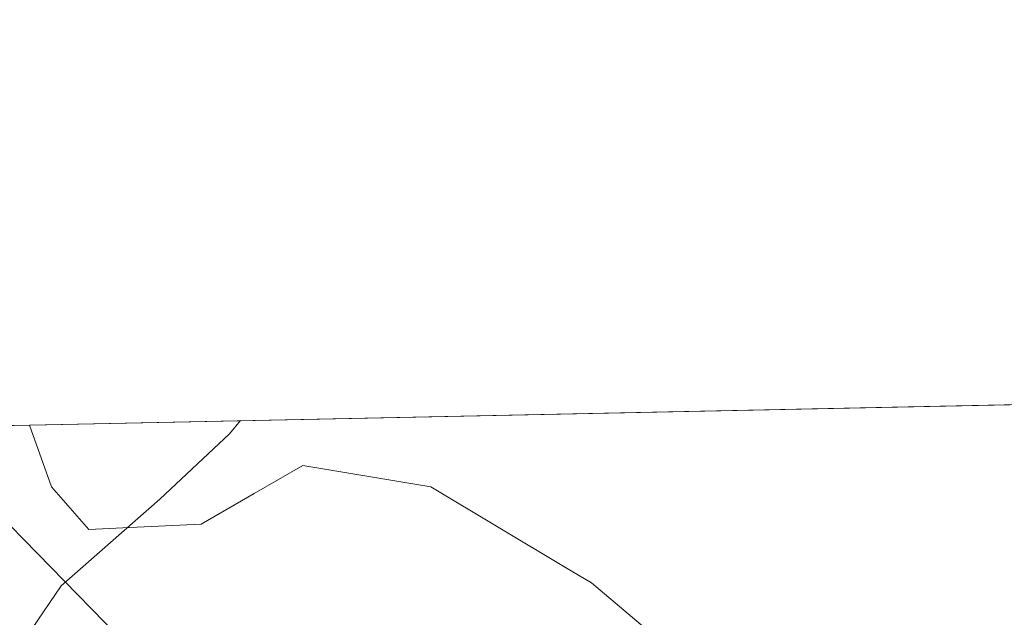
# Model space of a CAD drawing. Units: metres. Extents: x 641939 to 645431, y 4711375 to 4713760.
# Drawn here: x 642903 to 643027, y 4713685 to 4713760 of the extents above; entities that cross this region are included whole.
import ezdxf

# ---------------------------------------------------------------- set-up
doc = ezdxf.new("R2010")
doc.units = ezdxf.units.M
doc.header["$MEASUREMENT"] = 0
for name, color, linetype, lineweight in [('Comarca CxS', 21, 'Continuous', 0), ('Comunidad Autónoma CxS', 142, 'Continuous', 0), ('Cultivos herbáceos CxS', 92, 'Continuous', 0), ('Curva de nivel normal', 30, 'Continuous', 0), ('Municipio CxS', 4, 'Continuous', 0), ('Núcleo urbano CxS', 7, 'Continuous', 0), ('Provincia CxS', 1, 'Continuous', 0), ('Tendido', 6, 'Continuous', 0)]:
    doc.layers.add(name, color=color, linetype=linetype, lineweight=lineweight)

# ---------------------------------------------------------------- blocks, each defined once
blk = doc.blocks.new('*U7')
at = {"layer": 'Cultivos herbáceos CxS', "color": 92, "linetype": 'Continuous', "lineweight": 0}
blk.add_polyline3d([(642978.1824000003, 4713527.058499999, 438.4241000000038), (642984.8706999999, 4713579.921900001, 438.0779000000039), (643006.9567, 4713587.282500001, 438.0489999999991), (643020.3381000003, 4713591.296499999, 437.7621000000072), (643024.3520999998, 4713599.329100001, 437.3951999999991), (643025.0197000002, 4713608.029300001, 437.8745000000054), (643018.9985999997, 4713624.757300001, 437.5834000000032), (643016.3240999999, 4713635.464500001, 437.3413), (643021.0055000001, 4713649.5175, 437.8459000000003), (643002.2708000002, 4713664.9067, 437.8375999999989), (642987.5494999997, 4713678.2883, 437.696100000001), (642974.8356999997, 4713688.995300001, 437.4008999999933), (642971.6135, 4713690.9287, 437.3580999999977), (642954.7610999999, 4713701.0415, 436.5847000000067), (642938.7006999999, 4713703.7203, 435.5442999999942), (642932.6246999997, 4713700.2009, 435.5050000000047), (642925.9867000004, 4713696.355699999, 435.2927999999956), (642916.1823000005, 4713695.890100001, 434.6065999999992), (642911.9332999998, 4713695.688300001, 434.2185999999929), (642907.2516999999, 4713701.041300001, 433.1316999999981), (642904.4859999996, 4713708.7839, 432.1349000000046), (643343.2104000002, 4713717.8586, 442.2725999999967)], dxfattribs=at)

msp = doc.modelspace()

# ---------------------------------------------------------------- linework, layer by layer
at = {"layer": 'Comarca CxS', "color": 21, "linetype": 'Continuous', "lineweight": 0, "flags": 128}
msp.add_lwpolyline([(641970.4385835427, 4712141.062064293), (641943.3826551766, 4713466.303609395), (641940.795488957, 4713593.027097292), (641938.8400010671, 4713688.80998285), (645359.280001093, 4713759.55998285)], dxfattribs=at)
at = {"layer": 'Comunidad Autónoma CxS', "color": 142, "linetype": 'Continuous', "lineweight": 0, "flags": 128}
msp.add_lwpolyline([(641970.4385835427, 4712141.062064293), (641943.3826551766, 4713466.303609395), (641940.795488957, 4713593.027097292), (641938.8400010671, 4713688.80998285), (645359.280001093, 4713759.55998285)], dxfattribs=at)
at = {"layer": 'Cultivos herbáceos CxS', "color": 92, "linetype": 'Continuous', "lineweight": 0, "extrusion": (-0.03964628712349925, -0.0008200692308496158, 0.9992134403638584), "elevation": -28922.54838159134, "flags": 128}
msp.add_lwpolyline([(-4699405.311988523, 739682.4069706779), (-4699405.311988523, 739874.6209326929)], dxfattribs=at)
at = {"layer": 'Cultivos herbáceos CxS', "color": 92, "linetype": 'Continuous', "lineweight": 0}
msp.add_polyline3d([(642904.4859999996, 4713708.784, 432.1349000000046), (642907.2516999999, 4713701.041300001, 433.1316999999981), (642911.9332999998, 4713695.688300001, 434.2185999999929), (642916.1823000005, 4713695.890100001, 434.6065999999992), (642925.9867000004, 4713696.355699999, 435.2927999999956), (642932.6246999997, 4713700.2009, 435.5050000000047), (642938.7006999999, 4713703.7203, 435.5442999999942), (642954.7610999999, 4713701.0415, 436.5847000000067), (642971.6135, 4713690.9287, 437.3580999999977), (642974.8356999997, 4713688.995300001, 437.4008999999933), (642987.5494999997, 4713678.2883, 437.696100000001), (643002.2708000002, 4713664.9067, 437.8375999999989), (643021.0055000001, 4713649.5175, 437.8459000000003), (643016.3240999999, 4713635.464500001, 437.3413), (643018.9985999997, 4713624.757300001, 437.5834000000032), (643025.0197000002, 4713608.029300001, 437.8745000000054), (643024.3520999998, 4713599.329100001, 437.3951999999991)], dxfattribs=at)
at = {"layer": 'Curva de nivel normal', "color": 30, "linetype": 'Continuous', "lineweight": 0, "elevation": 435, "flags": 128}
msp.add_lwpolyline([(642904.2079999996, 4713682.018100001), (642904.8200000003, 4713683.290100001), (642908.4500000002, 4713688.620100001), (642920.8300000001, 4713699.4801), (642929.5499999998, 4713707.700099999), (642930.9086999996, 4713709.330399999)], dxfattribs=at)
at = {"layer": 'Municipio CxS', "color": 4, "linetype": 'Continuous', "lineweight": 0, "flags": 128}
msp.add_lwpolyline([(641970.4385835427, 4712141.062064293), (641943.3826551766, 4713466.303609395), (641940.795488957, 4713593.027097292), (641938.8400010671, 4713688.80998285), (645359.280001093, 4713759.55998285)], dxfattribs=at)
at = {"layer": 'Núcleo urbano CxS', "color": 7, "linetype": 'Continuous', "lineweight": 0, "extrusion": (-0.1532238681361158, -0.003168517864287624, 0.9881864230639631), "elevation": -113016.752834389, "flags": 128}
msp.add_lwpolyline([(-4699409.478919668, 731530.5692941663), (-4699409.478919668, 731542.6346779204)], dxfattribs=at)
at = {"layer": 'Núcleo urbano CxS', "color": 7, "linetype": 'Continuous', "lineweight": 0}
for points in [[(642892.5657000003, 4713708.5373, 430.2857999999979), (642904.4859999996, 4713708.7839, 432.1349000000046), (642907.2516999999, 4713701.041300001, 433.1316999999981), (642911.9332999998, 4713695.688300001, 434.2185999999929), (642916.1823000005, 4713695.890100001, 434.6065999999992), (642925.9867000004, 4713696.355699999, 435.2927999999956), (642932.6246999997, 4713700.2009, 435.5050000000047), (642938.7006999999, 4713703.7203, 435.5442999999942), (642954.7610999999, 4713701.0415, 436.5847000000067), (642971.6135, 4713690.9287, 437.3580999999977), (642974.8356999997, 4713688.995300001, 437.4008999999933), (642987.5494999997, 4713678.2883, 437.696100000001), (643002.2708000002, 4713664.9067, 437.8375999999989), (643021.0055000001, 4713649.5175, 437.8459000000003), (643016.3240999999, 4713635.464500001, 437.3413), (643018.9985999997, 4713624.757300001, 437.5834000000032), (643025.0197000002, 4713608.029300001, 437.8745000000054), (643024.3520999998, 4713599.329100001, 437.3951999999991), (643020.3945000004, 4713599.823899999, 437.2382999999973), (642942.4077000003, 4713609.573100001, 432.537599999996), (642895.8728999998, 4713615.3895, 428.8568999999989)], [(642904.4859999996, 4713708.784, 432.1349000000046), (642907.2516999999, 4713701.041300001, 433.1316999999981), (642911.9332999998, 4713695.688300001, 434.2185999999929), (642916.1823000005, 4713695.890100001, 434.6065999999992), (642925.9867000004, 4713696.355699999, 435.2927999999956), (642932.6246999997, 4713700.2009, 435.5050000000047), (642938.7006999999, 4713703.7203, 435.5442999999942), (642954.7610999999, 4713701.0415, 436.5847000000067), (642971.6135, 4713690.9287, 437.3580999999977), (642974.8356999997, 4713688.995300001, 437.4008999999933), (642987.5494999997, 4713678.2883, 437.696100000001), (643002.2708000002, 4713664.9067, 437.8375999999989), (643021.0055000001, 4713649.5175, 437.8459000000003), (643016.3240999999, 4713635.464500001, 437.3413), (643018.9985999997, 4713624.757300001, 437.5834000000032), (643025.0197000002, 4713608.029300001, 437.8745000000054), (643024.3520999998, 4713599.329100001, 437.3951999999991)]]:
    msp.add_polyline3d(points, dxfattribs=at)
at = {"layer": 'Provincia CxS', "color": 1, "linetype": 'Continuous', "lineweight": 0, "flags": 128}
msp.add_lwpolyline([(641970.4385835427, 4712141.062064293), (641943.3826551766, 4713466.303609395), (641940.795488957, 4713593.027097292), (641938.8400010671, 4713688.80998285), (645359.280001093, 4713759.55998285)], dxfattribs=at)
at = {"layer": 'Tendido', "color": 6, "linetype": 'Continuous', "lineweight": 0}
msp.add_polyline3d([(642915.6654000003, 4713682.306700001, 439.9118000000017), (642898.6514999997, 4713699.670399999, 433.1349000000046), (642854.4490999999, 4713689.902799999, 425.7339999999967), (642779.0242999997, 4713672.725299999, 421.7369000000036), (642675.5820000004, 4713649.2338, 437.3932999999961), (642583.6824000003, 4713697.317600001, 439.5745000000024), (642411.4933000002, 4713698.104800001, 435.3613999999943), (642395.3738000002, 4713698.2531, 429.5504999999976)], dxfattribs=at)

# ---------------------------------------------------------------- block references
at = {"layer": 'Cultivos herbáceos CxS', "color": 92, "linetype": 'Continuous', "lineweight": 0}
msp.add_blockref('*U7', (0, 0), dxfattribs=at)

doc.saveas('drawing.dxf')
